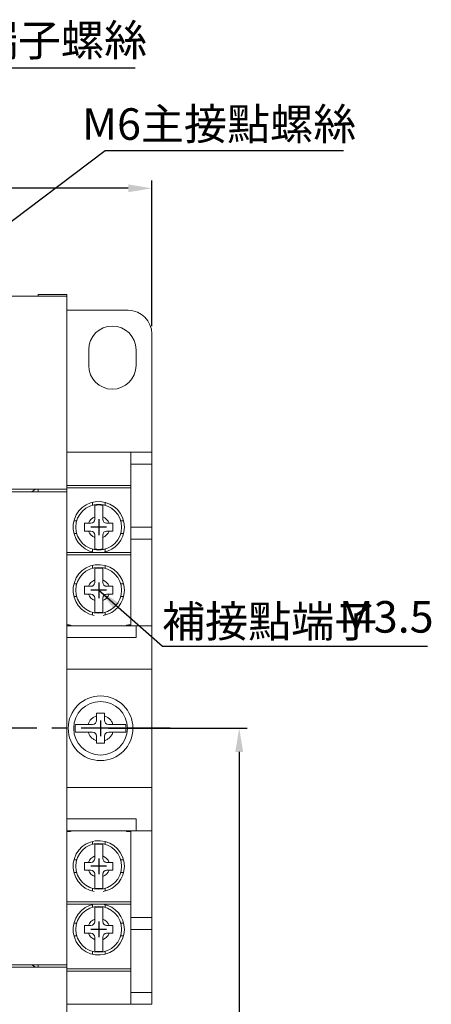
# Model space of a CAD drawing. Extents: x -30 to 328, y -533 to -127.
# Drawn here: x 68 to 120, y -252 to -127 of the extents above; entities that cross this region are included whole.
import ezdxf
from ezdxf.enums import TextEntityAlignment as Align

# ---------------------------------------------------------------- set-up
doc = ezdxf.new("R2010")
doc.units = 0
doc.header["$LTSCALE"] = 1.5
doc.header["$MEASUREMENT"] = 0
doc.header["$PDMODE"] = 33
doc.linetypes.add('CENTER2', pattern=[11.25, 7.5, -1.25, 1.25, -1.25])
doc.layers.get('0').update_dxf_attribs({"linetype": 'CONTINUOUS'})
doc.layers.get('DEFPOINTS').update_dxf_attribs({"linetype": 'CONTINUOUS'})
doc.layers.add('DIM', color=3, linetype='CONTINUOUS')
doc.styles.add('DAYUMP', font='simplex.shx', dxfattribs={"bigfont": 'chineset.shx'})
doc.dimstyles.get("Standard").update_dxf_attribs({"dimtxt": 0.18, "dimasz": 0.18, "dimexe": 0.18, "dimexo": 0.0625, "dimgap": 0.09, "dimtad": 0, "dimtih": 1, "dimtoh": 1, "dimdec": 4, "dimzin": 0, "dimdsep": 46, "dimtxsty": 'Standard', "dimcen": 0.09, "dimadec": 0, "dimazin": 0, "dimtfac": 1, "dimtdec": 4, "dimtofl": 0, "dimtmove": 0, "dimatfit": 3, "dimfxl": 1, "dimtolj": 1, "dimtzin": 0, "dimarcsym": 0})
doc.dimstyles.new('STANDARD$0', dxfattribs={"dimtxt": 0.18, "dimasz": 0.18, "dimexe": 0.18, "dimexo": 0.0625, "dimgap": 0.09, "dimtad": 0, "dimtih": 1, "dimtoh": 1, "dimdec": 4, "dimzin": 0, "dimdsep": 46, "dimtxsty": 'Standard', "dimcen": 0.09, "dimadec": 0, "dimazin": 0, "dimtfac": 1, "dimtdec": 4, "dimtofl": 0, "dimtmove": 0, "dimatfit": 3, "dimfxl": 1, "dimtolj": 1, "dimtzin": 0, "dimarcsym": 0})

# ---------------------------------------------------------------- blocks, each defined once
blk = doc.blocks.new('*D10')
at = {"layer": 'DEFPOINTS', "color": 0, "linetype": 'Continuous', "transparency": 16777216}
for p in [(-3.72, -148.11), (-3.72, -166.58), (84.28, -166.58)]:
    blk.add_point(p, dxfattribs=at)
at = {"layer": 'DIM', "color": 0, "linetype": 'Continuous', "lineweight": -2, "transparency": 16777216}
for p, q in [((-3.72, -165.58), (-3.72, -147.11)), ((84.28, -165.58), (84.28, -147.11)), ((81.28, -148.11), (-0.72, -148.11))]:
    blk.add_line(p, q, dxfattribs=at)
at = {"layer": 'DIM', "color": 0, "linetype": 'Continuous', "transparency": 16777216}
for points in [[(-0.72, -147.61), (-0.72, -148.61), (-3.72, -148.11)], [(81.28, -147.61), (81.28, -148.61), (84.28, -148.11)]]:
    blk.add_solid(points, dxfattribs=at)
at = {"layer": 'DIM', "color": 0, "linetype": 'Continuous', "transparency": 16777216, "insert": (40.28, -145.61), "char_height": 3, "attachment_point": 5, "style": 'DAYUMP'}
blk.add_mtext('\\A1;88', dxfattribs=at)
blk = doc.blocks.new('*D12')
at = {"layer": 'DEFPOINTS', "color": 0, "linetype": 'Continuous', "transparency": 16777216}
for p in [(77.78, -216.58), (61.78, -293.58), (95.35, -293.58)]:
    blk.add_point(p, dxfattribs=at)
at = {"layer": 'DIM', "color": 0, "linetype": 'Continuous', "lineweight": -2, "transparency": 16777216}
for p, q in [((78.78, -216.58), (96.35, -216.58)), ((95.35, -219.58), (95.35, -290.58)), ((62.78, -293.58), (96.35, -293.58))]:
    blk.add_line(p, q, dxfattribs=at)
at = {"layer": 'DIM', "color": 0, "linetype": 'Continuous', "transparency": 16777216}
for points in [[(94.85, -219.58), (95.85, -219.58), (95.35, -216.58)], [(94.85, -290.58), (95.85, -290.58), (95.35, -293.58)]]:
    blk.add_solid(points, dxfattribs=at)
at = {"layer": 'DIM', "color": 0, "linetype": 'Continuous', "transparency": 16777216, "insert": (92.85, -255.08), "char_height": 3, "attachment_point": 5, "rotation": 90, "style": 'DAYUMP'}
blk.add_mtext('\\A1;77', dxfattribs=at)

msp = doc.modelspace()

# ---------------------------------------------------------------- linework, layer by layer
at = {"linetype": 'Continuous', "lineweight": 15}
for p, q in [((73.50218818, -161.77998116), (65.72690727, -161.77998116)), ((69.87718818, -161.57998116), (73.05218818, -161.57998116)), ((69.87718818, -161.77998116), (69.87718818, -161.57998116)), ((73.05218818, -161.57998116), (73.05218818, -161.58331821)), ((73.05218818, -161.57998116), (73.50218818, -161.57998116)), ((73.05218818, -161.58331821), (73.50218818, -161.58331821)), ((73.50218818, -161.57998116), (73.50218818, -161.58331821)), ((73.50218818, -161.58331821), (73.50218818, -161.77998116)), ((73.50218818, -186.27998116), (73.50218818, -161.77998116)), ((81.27718818, -163.57998116), (73.50218818, -163.57998116)), ((84.27718818, -181.57998116), (84.27718818, -166.57998116)), ((76.27718818, -168.57998116), (76.27718818, -170.57998116)), ((82.27718818, -168.57998116), (82.27718818, -170.57998116)), ((73.50218818, -181.57998116), (81.60218818, -181.57998116)), ((81.60218818, -181.57998116), (84.27718818, -181.57998116)), ((81.60218818, -183.07998116), (81.60218818, -181.57998116)), ((84.27718818, -181.57998116), (84.27718818, -183.07998116)), ((84.27718818, -183.07998116), (81.60218818, -183.07998116)), ((81.60218818, -191.07998116), (81.60218818, -183.07998116)), ((84.27718818, -191.07998116), (84.27718818, -183.07998116)), ((73.50218818, -185.77998116), (81.60218818, -185.77998116)), ((52.62718818, -186.27998116), (73.50218818, -186.27998116)), ((73.49718818, -186.57998116), (52.62718818, -186.57998116)), ((69.07718818, -186.57998116), (69.55718818, -186.27998116)), ((69.87718818, -186.57998116), (69.87718818, -186.27998116)), ((73.49718818, -246.57998116), (73.49718818, -186.57998116)), ((81.60218818, -186.07998116), (73.50218818, -186.07998116)), ((73.50218818, -186.27998116), (73.50218818, -203.57998116)), ((76.75218818, -188.29250919), (76.75218818, -187.92998116)), ((78.35218818, -188.29250919), (78.35218818, -187.92998116)), ((74.40218818, -190.27998116), (74.7647162, -190.27998116)), ((76.55218818, -190.57998116), (76.24451849, -190.57998116)), ((77.05218818, -190.07998116), (77.05218818, -189.77231148)), ((78.05218818, -190.07998116), (78.05218818, -189.77231148)), ((78.85985786, -190.57998116), (78.55218818, -190.57998116)), ((80.33966015, -190.27998116), (80.70218818, -190.27998116)), ((74.40218818, -191.87998116), (74.7647162, -191.87998116)), ((76.24451849, -191.57998116), (76.55218818, -191.57998116)), ((77.05218818, -192.38765084), (77.05218818, -192.07998116)), ((78.05218818, -192.38765084), (78.05218818, -192.07998116)), ((78.55218818, -191.57998116), (78.85985786, -191.57998116)), ((80.33966015, -191.87998116), (80.70218818, -191.87998116)), ((81.60218818, -191.07998116), (81.60218818, -191.08331821)), ((81.60218818, -191.07998116), (82.05218818, -191.07998116)), ((81.60218818, -191.08331821), (82.05218818, -191.08331821)), ((81.60218818, -192.57998116), (81.60218818, -191.08331821)), ((82.05218818, -191.08331821), (82.05218818, -191.07998116)), ((82.05218818, -191.07998116), (84.27718818, -191.07998116)), ((84.27718818, -191.07998116), (84.27718818, -192.57998116)), ((81.60218818, -203.57998116), (81.60218818, -192.57998116)), ((84.27718818, -192.57998116), (81.60218818, -192.57998116)), ((84.27718818, -192.57998116), (84.27718818, -203.57998116)), ((73.50218818, -194.27998116), (81.60218818, -194.27998116)), ((81.60218818, -194.57998116), (73.50218818, -194.57998116)), ((76.75218818, -194.22998116), (76.75218818, -193.86745313)), ((78.35218818, -194.22998116), (78.35218818, -193.86745313)), ((76.75218818, -196.29250919), (76.75218818, -195.92998116)), ((78.35218818, -196.29250919), (78.35218818, -195.92998116)), ((74.40218818, -198.27998116), (74.7647162, -198.27998116)), ((77.05218818, -198.07998116), (77.05218818, -197.77231148)), ((78.05218818, -198.07998116), (78.05218818, -197.77231148)), ((80.33966015, -198.27998116), (80.70218818, -198.27998116)), ((76.55218818, -198.57998116), (76.24451849, -198.57998116)), ((76.24451849, -199.57998116), (76.55218818, -199.57998116)), ((78.85985786, -198.57998116), (78.55218818, -198.57998116)), ((78.55218818, -199.57998116), (78.85985786, -199.57998116)), ((74.40218818, -199.87998116), (74.7647162, -199.87998116)), ((77.05218818, -200.38765084), (77.05218818, -200.07998116)), ((78.05218818, -200.38765084), (78.05218818, -200.07998116)), ((80.33966015, -199.87998116), (80.70218818, -199.87998116)), ((76.75218818, -202.22998116), (76.75218818, -201.86745313)), ((78.35218818, -202.22998116), (78.35218818, -201.86745313)), ((73.50218818, -203.47998116), (73.80218818, -203.47998116)), ((73.80218818, -203.47998116), (73.80218818, -203.57998116)), ((81.30218818, -203.57998116), (81.30218818, -203.47998116)), ((81.30218818, -203.47998116), (81.60218818, -203.47998116)), ((73.49718818, -203.57998116), (82.27718818, -203.57998116)), ((82.27718818, -203.57998116), (84.27718818, -203.57998116)), ((82.27718818, -205.07998116), (82.27718818, -203.57998116)), ((84.27718818, -203.57998116), (84.27718818, -209.07998116)), ((73.49718818, -205.07998116), (82.27718818, -205.07998116)), ((84.27718818, -209.07998116), (73.49718818, -209.07998116)), ((84.27718818, -224.07998116), (84.27718818, -209.07998116)), ((77.27718818, -215.57998116), (77.27718818, -215.00756264)), ((78.27718818, -215.57998116), (78.27718818, -215.00756264)), ((76.77718818, -216.07998116), (76.20476966, -216.07998116)), ((76.77718818, -217.07998116), (76.20476966, -217.07998116)), ((78.77718818, -216.07998116), (79.3496067, -216.07998116)), ((78.77718818, -217.07998116), (79.3496067, -217.07998116)), ((77.27718818, -217.57998116), (77.27718818, -218.15239968)), ((78.27718818, -217.57998116), (78.27718818, -218.15239968)), ((73.49718818, -224.07998116), (84.27718818, -224.07998116)), ((84.27718818, -224.07998116), (84.27718818, -229.57998116)), ((73.49718818, -228.07998116), (82.27718818, -228.07998116)), ((82.27718818, -229.57998116), (82.27718818, -228.07998116)), ((73.49718818, -229.57998116), (82.27718818, -229.57998116)), ((73.50218818, -246.87998116), (73.50218818, -229.57998116)), ((73.50218818, -229.67998116), (73.80218818, -229.67998116)), ((73.80218818, -229.67998116), (73.80218818, -229.57998116)), ((81.30218818, -229.57998116), (81.30218818, -229.67998116)), ((81.30218818, -229.67998116), (81.60218818, -229.67998116)), ((81.60218818, -229.57998116), (81.60218818, -240.57998116)), ((82.27718818, -229.57998116), (84.27718818, -229.57998116)), ((84.27718818, -229.57998116), (84.27718818, -240.57998116)), ((76.75218818, -231.29250919), (76.75218818, -230.92998116)), ((78.35218818, -231.29250919), (78.35218818, -230.92998116)), ((74.40218818, -233.27998116), (74.7647162, -233.27998116)), ((77.05218818, -233.07998116), (77.05218818, -232.77231148)), ((78.05218818, -233.07998116), (78.05218818, -232.77231148)), ((80.33966015, -233.27998116), (80.70218818, -233.27998116)), ((76.55218818, -233.57998116), (76.24451849, -233.57998116)), ((76.24451849, -234.57998116), (76.55218818, -234.57998116)), ((78.85985786, -233.57998116), (78.55218818, -233.57998116)), ((78.55218818, -234.57998116), (78.85985786, -234.57998116)), ((74.40218818, -234.87998116), (74.7647162, -234.87998116)), ((77.05218818, -235.38765084), (77.05218818, -235.07998116)), ((78.05218818, -235.38765084), (78.05218818, -235.07998116)), ((80.33966015, -234.87998116), (80.70218818, -234.87998116)), ((76.75218818, -237.22998116), (76.75218818, -236.86745313)), ((78.35218818, -237.22998116), (78.35218818, -236.86745313)), ((81.60218818, -238.57998116), (73.50218818, -238.57998116)), ((73.50218818, -238.87998116), (81.60218818, -238.87998116)), ((76.75218818, -238.92998116), (76.75218818, -239.29250919)), ((78.35218818, -238.92998116), (78.35218818, -239.29250919)), ((77.05218818, -240.77231148), (77.05218818, -241.07998116)), ((78.05218818, -240.77231148), (78.05218818, -241.07998116)), ((81.60218818, -240.57998116), (84.27718818, -240.57998116)), ((81.60218818, -242.07664412), (81.60218818, -240.57998116)), ((84.27718818, -240.57998116), (84.27718818, -242.07998116)), ((74.40218818, -241.27998116), (74.7647162, -241.27998116)), ((76.24451849, -241.57998116), (76.55218818, -241.57998116)), ((78.55218818, -241.57998116), (78.85985786, -241.57998116)), ((80.33966015, -241.27998116), (80.70218818, -241.27998116)), ((82.05218818, -242.07664412), (81.60218818, -242.07664412)), ((81.60218818, -242.07998116), (81.60218818, -242.07664412)), ((82.05218818, -242.07998116), (81.60218818, -242.07998116)), ((81.60218818, -242.07998116), (81.60218818, -250.07998116)), ((82.05218818, -242.07998116), (82.05218818, -242.07664412)), ((84.27718818, -242.07998116), (82.05218818, -242.07998116)), ((84.27718818, -250.07998116), (84.27718818, -242.07998116)), ((74.40218818, -242.87998116), (74.7647162, -242.87998116)), ((76.55218818, -242.57998116), (76.24451849, -242.57998116)), ((77.05218818, -243.07998116), (77.05218818, -243.38765084)), ((78.05218818, -243.07998116), (78.05218818, -243.38765084)), ((78.85985786, -242.57998116), (78.55218818, -242.57998116)), ((80.33966015, -242.87998116), (80.70218818, -242.87998116)), ((76.75218818, -244.86745313), (76.75218818, -245.22998116)), ((78.35218818, -244.86745313), (78.35218818, -245.22998116)), ((73.50218818, -246.87998116), (7.05218818, -246.87998116)), ((7.05718818, -246.57998116), (73.49718818, -246.57998116)), ((69.55718818, -246.87998116), (69.07718818, -246.57998116)), ((69.87718818, -246.57998116), (69.87718818, -246.87998116)), ((73.50218818, -271.37998116), (73.50218818, -246.87998116)), ((81.60218818, -247.07998116), (73.50218818, -247.07998116)), ((73.50218818, -247.37998116), (81.60218818, -247.37998116)), ((81.60218818, -250.07998116), (84.27718818, -250.07998116)), ((81.60218818, -251.57998116), (81.60218818, -250.07998116)), ((84.27718818, -250.07998116), (84.27718818, -251.57998116)), ((73.50218818, -251.57998116), (81.60218818, -251.57998116)), ((84.27718818, -251.57998116), (81.60218818, -251.57998116))]:
    msp.add_line(p, q, dxfattribs=at)
for p, q in [((77.55218818, -190.07998116), (77.55218818, -192.07998116)), ((77.55218818, -190.37998116), (77.55218818, -191.77998116)), ((78.55218818, -191.07998116), (76.55218818, -191.07998116)), ((78.25218818, -191.07998116), (76.85218818, -191.07998116)), ((77.55218818, -198.07998116), (77.55218818, -200.07998116)), ((77.55218818, -198.37998116), (77.55218818, -199.77998116)), ((78.55218818, -199.07998116), (76.55218818, -199.07998116)), ((78.25218818, -199.07998116), (76.85218818, -199.07998116)), ((77.77718818, -215.57998116), (77.77718818, -217.57998116)), ((77.77718818, -215.87998116), (77.77718818, -217.27998116)), ((78.77718818, -216.57998116), (76.77718818, -216.57998116)), ((78.47718818, -216.57998116), (77.07718818, -216.57998116)), ((77.55218818, -233.07998116), (77.55218818, -235.07998116)), ((77.55218818, -233.37998116), (77.55218818, -234.77998116)), ((78.55218818, -234.07998116), (76.55218818, -234.07998116)), ((78.25218818, -234.07998116), (76.85218818, -234.07998116)), ((78.55218818, -242.07998116), (76.55218818, -242.07998116)), ((78.25218818, -242.07998116), (76.85218818, -242.07998116)), ((77.55218818, -241.07998116), (77.55218818, -243.07998116)), ((77.55218818, -241.37998116), (77.55218818, -242.77998116))]:
    msp.add_line(p, q)
at = {"linetype": 'CENTER2'}
msp.add_line((86.590075, -216.57998116), (-7.87498498, -216.57998116), dxfattribs=at)
at = {"linetype": 'Continuous', "lineweight": 15}
for centre, radius in [((77.55218818, -191.07998116), 2.9), ((77.55218818, -199.07998116), 2.9), ((77.77718818, -216.57998116), 4.1), ((77.77718818, -216.57998116), 3.4), ((77.55218818, -234.07998116), 2.9), ((77.55218818, -242.07998116), 2.9)]:
    msp.add_circle(centre, radius, dxfattribs=at)
for centre, radius, start, end in [((81.27718818, -166.57998116), 3, 0, 90), ((79.27718818, -168.57998116), 3, 0, 180), ((79.27718818, -170.57998116), 3, 180, 0), ((77.55218818, -191.07998116), 3.25, 0, 259.9367255565), ((77.55218818, -191.07998116), 2.81421356, 79.7659541718, 100.2340458282), ((77.55218818, -191.07998116), 1.4, 110.9248324276, 159.0751675724), ((76.55218818, -190.07998116), 0.5, 270, 0), ((77.55218818, -191.07998116), 1.4, 20.9248324276, 69.0751675724), ((78.55218818, -190.07998116), 0.5, 180, 270), ((77.55218818, -191.07998116), 1.4, 200.9248324276, 249.0751675724), ((76.55218818, -192.07998116), 0.5, 0, 90), ((77.55218818, -191.07998116), 1.4, 290.9248324276, 339.0751675724), ((78.55218818, -192.07998116), 0.5, 90, 180), ((77.55218818, -191.07998116), 3.25, 280.0632744435, 0), ((77.55218818, -191.07998116), 2.81421356, 259.7659541718, 280.2340458282), ((77.55218818, -199.07998116), 3.25, 0, 259.9367255565), ((77.55218818, -199.07998116), 2.81421356, 79.7659541718, 100.2340458282), ((77.55218818, -199.07998116), 1.4, 110.9248324276, 159.0751675724), ((76.55218818, -198.07998116), 0.5, 270, 0), ((77.55218818, -199.07998116), 1.4, 20.9248324276, 69.0751675724), ((78.55218818, -198.07998116), 0.5, 180, 270), ((77.55218818, -199.07998116), 1.4, 200.9248324276, 249.0751675724), ((76.55218818, -200.07998116), 0.5, 0, 90), ((77.55218818, -199.07998116), 1.4, 290.9248324276, 339.0751675724), ((78.55218818, -200.07998116), 0.5, 90, 180), ((77.55218818, -199.07998116), 3.25, 280.0632744435, 0), ((77.55218818, -199.07998116), 2.81421356, 259.7659541718, 280.2340458282), ((73.80218818, -204.07998116), 0.6, 56.4426902381, 90), ((81.30218818, -204.07998116), 0.6, 90, 123.5573097619), ((76.77718818, -215.57998116), 0.5, 270, 0), ((78.77718818, -215.57998116), 0.5, 180, 270), ((77.77718818, -216.57998116), 3.23113883, 171.0980388824, 188.9019611176), ((76.77718818, -217.57998116), 0.5, 0, 90), ((78.77718818, -217.57998116), 0.5, 90, 180), ((77.77718818, -216.57998116), 3.23113883, 351.0980388824, 8.9019611176), ((73.80218818, -229.07998116), 0.6, 270, 303.5573097619), ((81.30218818, -229.07998116), 0.6, 236.4426902381, 270), ((77.55218818, -234.07998116), 3.25, 0, 259.9367255565), ((77.55218818, -234.07998116), 2.81421356, 79.7659541718, 100.2340458282), ((77.55218818, -234.07998116), 1.4, 110.9248324276, 159.0751675724), ((76.55218818, -233.07998116), 0.5, 270, 0), ((77.55218818, -234.07998116), 1.4, 20.9248324276, 69.0751675724), ((78.55218818, -233.07998116), 0.5, 180, 270), ((77.55218818, -234.07998116), 1.4, 200.9248324276, 249.0751675724), ((76.55218818, -235.07998116), 0.5, 0, 90), ((77.55218818, -234.07998116), 1.4, 290.9248324276, 339.0751675724), ((78.55218818, -235.07998116), 0.5, 90, 180), ((77.55218818, -234.07998116), 3.25, 280.0632744435, 0), ((77.55218818, -234.07998116), 2.81421356, 259.7659541718, 280.2340458282), ((77.55218818, -242.07998116), 3.25, 100.0632744434, 0), ((77.55218818, -242.07998116), 2.81421356, 79.7659541718, 100.2340458282), ((77.55218818, -242.07998116), 3.25, 0, 79.9367255566), ((77.55218818, -242.07998116), 1.4, 110.9248324276, 159.0751675724), ((77.55218818, -242.07998116), 1.4, 20.9248324276, 69.0751675724), ((76.55218818, -241.07998116), 0.5, 270, 0), ((78.55218818, -241.07998116), 0.5, 180, 270), ((77.55218818, -242.07998116), 1.4, 200.9248324276, 249.0751675724), ((76.55218818, -243.07998116), 0.5, 0, 90), ((77.55218818, -242.07998116), 1.4, 290.9248324276, 339.0751675724), ((78.55218818, -243.07998116), 0.5, 90, 180), ((77.55218818, -242.07998116), 2.81421356, 259.7659541718, 280.2340458282)]:
    msp.add_arc(centre, radius, start, end, dxfattribs=at)
for points, knots in [([(77.05218818, -188.31054115), (77.05218818, -188.33174686), (77.05218818, -188.41451851), (77.05218818, -188.65204578), (77.05218818, -189.07054928), (77.05218818, -189.46733382), (77.05218818, -189.70475944), (77.05218818, -189.77231148)], [0, 0, 0, 0, 0.0909996869, 0.3551964795, 0.6214112707, 0.892284407, 1, 1, 1, 1]), ([(78.05218818, -189.77231148), (78.05218818, -189.76265777), (78.05218818, -189.57775172), (78.05218818, -189.21474458), (78.05218818, -188.75258555), (78.05218818, -188.4522909), (78.05218818, -188.34772087), (78.05218818, -188.31054115)], [0, 0, 0, 0, 0.0154029238, 0.2950259113, 0.5751686495, 0.848951832, 1, 1, 1, 1]), ([(76.24451849, -190.57998116), (76.23486004, -190.57998116), (76.06870088, -190.57998116), (75.9057073, -190.57998116), (75.75218818, -190.57998116)], [0, 0, 0, 0, 0.0581277394, 1, 1, 1, 1]), ([(79.35218818, -190.57998116), (79.25612187, -190.57998116), (79.09444863, -190.57998116), (78.92757508, -190.57998116), (78.85985786, -190.57998116)], [0, 0, 0, 0, 0.5942003765, 1, 1, 1, 1]), ([(75.75218818, -191.57998116), (75.84825448, -191.57998116), (76.00992773, -191.57998116), (76.17680127, -191.57998116), (76.24451849, -191.57998116)], [0, 0, 0, 0, 0.5942003765, 1, 1, 1, 1]), ([(78.85985786, -191.57998116), (78.86951632, -191.57998116), (79.03567548, -191.57998116), (79.19866905, -191.57998116), (79.35218818, -191.57998116)], [0, 0, 0, 0, 0.0581277394, 1, 1, 1, 1]), ([(77.05218818, -192.38765084), (77.05218818, -192.39730455), (77.05218818, -192.5822106), (77.05218818, -192.94521774), (77.05218818, -193.40737678), (77.05218818, -193.70767143), (77.05218818, -193.81224145), (77.05218818, -193.84942117)], [0, 0, 0, 0, 0.0154029238, 0.2950259113, 0.5751686495, 0.848951832, 1, 1, 1, 1]), ([(78.05218818, -193.84942117), (78.05218818, -193.82821546), (78.05218818, -193.74544381), (78.05218818, -193.50791654), (78.05218818, -193.08941304), (78.05218818, -192.6926285), (78.05218818, -192.45520289), (78.05218818, -192.38765084)], [0, 0, 0, 0, 0.09099968687, 0.3551964795, 0.62141127071, 0.89228440697, 1, 1, 1, 1]), ([(77.05218818, -196.31054115), (77.05218818, -196.33174686), (77.05218818, -196.41451851), (77.05218818, -196.65204578), (77.05218818, -197.07054928), (77.05218818, -197.46733382), (77.05218818, -197.70475944), (77.05218818, -197.77231148)], [0, 0, 0, 0, 0.0909996869, 0.3551964795, 0.6214112707, 0.892284407, 1, 1, 1, 1]), ([(78.05218818, -197.77231148), (78.05218818, -197.76265777), (78.05218818, -197.57775172), (78.05218818, -197.21474458), (78.05218818, -196.75258555), (78.05218818, -196.4522909), (78.05218818, -196.34772087), (78.05218818, -196.31054115)], [0, 0, 0, 0, 0.0154029238, 0.2950259113, 0.5751686495, 0.848951832, 1, 1, 1, 1]), ([(76.24451849, -198.57998116), (76.23486004, -198.57998116), (76.06870088, -198.57998116), (75.9057073, -198.57998116), (75.75218818, -198.57998116)], [0, 0, 0, 0, 0.0581277394, 1, 1, 1, 1]), ([(75.75218818, -199.57998116), (75.84825448, -199.57998116), (76.00992773, -199.57998116), (76.17680127, -199.57998116), (76.24451849, -199.57998116)], [0, 0, 0, 0, 0.5942003765, 1, 1, 1, 1]), ([(79.35218818, -198.57998116), (79.25612187, -198.57998116), (79.09444863, -198.57998116), (78.92757508, -198.57998116), (78.85985786, -198.57998116)], [0, 0, 0, 0, 0.5942003765, 1, 1, 1, 1]), ([(78.85985786, -199.57998116), (78.86951632, -199.57998116), (79.03567548, -199.57998116), (79.19866905, -199.57998116), (79.35218818, -199.57998116)], [0, 0, 0, 0, 0.0581277394, 1, 1, 1, 1]), ([(77.05218818, -200.38765084), (77.05218818, -200.39730455), (77.05218818, -200.5822106), (77.05218818, -200.94521774), (77.05218818, -201.40737678), (77.05218818, -201.70767143), (77.05218818, -201.81224145), (77.05218818, -201.84942117)], [0, 0, 0, 0, 0.0154029238, 0.2950259113, 0.5751686495, 0.848951832, 1, 1, 1, 1]), ([(78.05218818, -201.84942117), (78.05218818, -201.82821546), (78.05218818, -201.74544381), (78.05218818, -201.50791654), (78.05218818, -201.08941304), (78.05218818, -200.6926285), (78.05218818, -200.45520289), (78.05218818, -200.38765084)], [0, 0, 0, 0, 0.09099968687, 0.3551964795, 0.62141127071, 0.89228440697, 1, 1, 1, 1]), ([(77.27718818, -215.00756264), (77.27718818, -214.95286262), (77.27718818, -214.84304458), (77.27718818, -214.73447338), (77.27718818, -214.67998116)], [0, 0, 0, 0, 0.4980969367, 1, 1, 1, 1]), ([(78.27718818, -214.67998116), (78.27718818, -214.73405513), (78.27718818, -214.8426223), (78.27718818, -214.95244118), (78.27718818, -215.00756264)], [0, 0, 0, 0, 0.49806931701, 1, 1, 1, 1]), ([(76.20476966, -216.07998116), (76.25294209, -215.95727898), (76.34925256, -215.71196219), (76.60105088, -215.403971), (76.90904104, -215.15201045), (77.15438828, -215.05574494), (77.27718818, -215.00756264)], [0, 0, 0, 0, 0.2500867733, 0.4999950396, 0.7497401725, 1, 1, 1, 1]), ([(78.27718818, -215.00756264), (78.39989036, -215.05573507), (78.64520715, -215.15204554), (78.95319834, -215.40384386), (79.20515889, -215.71183402), (79.3014244, -215.95718126), (79.3496067, -216.07998116)], [0, 0, 0, 0, 0.2500867733, 0.4999950396, 0.7497401725, 1, 1, 1, 1]), ([(74.5849698, -216.07998116), (74.63114677, -216.07998116), (74.72485042, -216.07998116), (74.91735831, -216.07998116), (75.14370244, -216.07998116), (75.39812043, -216.07998116), (75.67698832, -216.07998116), (75.94852684, -216.07998116), (76.12688717, -216.07998116), (76.20476966, -216.07998116)], [0, 0, 0, 0, 0.1447344879, 0.2936994668, 0.4384240911, 0.5872730992, 0.7334253148, 0.883597991, 1, 1, 1, 1]), ([(76.20476966, -217.07998116), (76.10068681, -217.07998116), (75.88944741, -217.07998116), (75.584186, -217.07998116), (75.29572547, -217.07998116), (75.04160671, -217.07998116), (74.82351625, -217.07998116), (74.67632009, -217.07998116), (74.60752609, -217.07998116), (74.5849698, -217.07998116)], [0, 0, 0, 0, 0.1554754157, 0.3155422272, 0.4690093879, 0.6273215742, 0.7744811834, 0.9260565266, 1, 1, 1, 1]), ([(77.27718818, -218.15239968), (77.15448599, -218.10422725), (76.90916921, -218.00791678), (76.60117801, -217.75611846), (76.34921746, -217.4481283), (76.25295196, -217.20278106), (76.20476966, -217.07998116)], [0, 0, 0, 0, 0.2500867733, 0.4999950396, 0.7497401725, 1, 1, 1, 1]), ([(79.3496067, -217.07998116), (79.30143427, -217.20268335), (79.2051238, -217.44800013), (78.95332548, -217.75599133), (78.64533531, -218.00795187), (78.39998807, -218.10421738), (78.27718818, -218.15239968)], [0, 0, 0, 0, 0.2500867733, 0.4999950396, 0.7497401725, 1, 1, 1, 1]), ([(79.3496067, -216.07998116), (79.40146869, -216.07998116), (79.50554827, -216.07998116), (79.66194533, -216.07998116), (79.81800989, -216.07998116), (79.96956769, -216.07998116), (80.11479513, -216.07998116), (80.25352973, -216.07998116), (80.38724106, -216.07998116), (80.51092388, -216.07998116), (80.62342817, -216.07998116), (80.72518512, -216.07998116), (80.81812958, -216.07998116), (80.90120822, -216.07998116), (80.94689761, -216.07998116), (80.96940655, -216.07998116)], [0, 0, 0, 0, 0.0774714903, 0.1554741681, 0.2352057668, 0.3155576854, 0.3920113284, 0.4690342266, 0.5478811887, 0.6273694709, 0.7006891434, 0.7745322748, 0.8500372503, 0.9261206613, 1, 1, 1, 1]), ([(80.96940655, -217.07998116), (80.92322958, -217.07998116), (80.82952593, -217.07998116), (80.63701804, -217.07998116), (80.41067392, -217.07998116), (80.15625592, -217.07998116), (79.87738803, -217.07998116), (79.60584951, -217.07998116), (79.42748919, -217.07998116), (79.3496067, -217.07998116)], [0, 0, 0, 0, 0.1447344879, 0.2936994668, 0.4384240911, 0.5872730992, 0.7334253148, 0.883597991, 1, 1, 1, 1]), ([(77.27718818, -218.47998116), (77.27718818, -218.42590719), (77.27718818, -218.31734003), (77.27718818, -218.20752115), (77.27718818, -218.15239968)], [0, 0, 0, 0, 0.49806931701, 1, 1, 1, 1]), ([(78.27718818, -218.15239968), (78.27718818, -218.20709971), (78.27718818, -218.31691774), (78.27718818, -218.42548894), (78.27718818, -218.47998116)], [0, 0, 0, 0, 0.4980969367, 1, 1, 1, 1]), ([(77.05218818, -231.31054115), (77.05218818, -231.33174686), (77.05218818, -231.41451851), (77.05218818, -231.65204578), (77.05218818, -232.07054928), (77.05218818, -232.46733382), (77.05218818, -232.70475944), (77.05218818, -232.77231148)], [0, 0, 0, 0, 0.0909996869, 0.3551964795, 0.6214112707, 0.892284407, 1, 1, 1, 1]), ([(78.05218818, -232.77231148), (78.05218818, -232.76265777), (78.05218818, -232.57775172), (78.05218818, -232.21474458), (78.05218818, -231.75258555), (78.05218818, -231.4522909), (78.05218818, -231.34772087), (78.05218818, -231.31054115)], [0, 0, 0, 0, 0.0154029238, 0.2950259113, 0.5751686495, 0.848951832, 1, 1, 1, 1]), ([(76.24451849, -233.57998116), (76.23486004, -233.57998116), (76.06870088, -233.57998116), (75.9057073, -233.57998116), (75.75218818, -233.57998116)], [0, 0, 0, 0, 0.0581277394, 1, 1, 1, 1]), ([(75.75218818, -234.57998116), (75.84825448, -234.57998116), (76.00992773, -234.57998116), (76.17680127, -234.57998116), (76.24451849, -234.57998116)], [0, 0, 0, 0, 0.5942003765, 1, 1, 1, 1]), ([(79.35218818, -233.57998116), (79.25612187, -233.57998116), (79.09444863, -233.57998116), (78.92757508, -233.57998116), (78.85985786, -233.57998116)], [0, 0, 0, 0, 0.5942003765, 1, 1, 1, 1]), ([(78.85985786, -234.57998116), (78.86951632, -234.57998116), (79.03567548, -234.57998116), (79.19866905, -234.57998116), (79.35218818, -234.57998116)], [0, 0, 0, 0, 0.0581277394, 1, 1, 1, 1]), ([(77.05218818, -235.38765084), (77.05218818, -235.39730455), (77.05218818, -235.5822106), (77.05218818, -235.94521774), (77.05218818, -236.40737678), (77.05218818, -236.70767143), (77.05218818, -236.81224145), (77.05218818, -236.84942117)], [0, 0, 0, 0, 0.0154029238, 0.2950259113, 0.5751686495, 0.848951832, 1, 1, 1, 1]), ([(78.05218818, -236.84942117), (78.05218818, -236.82821546), (78.05218818, -236.74544381), (78.05218818, -236.50791654), (78.05218818, -236.08941304), (78.05218818, -235.6926285), (78.05218818, -235.45520289), (78.05218818, -235.38765084)], [0, 0, 0, 0, 0.09099968687, 0.3551964795, 0.62141127071, 0.89228440697, 1, 1, 1, 1]), ([(77.05218818, -240.77231148), (77.05218818, -240.76265777), (77.05218818, -240.57775172), (77.05218818, -240.21474458), (77.05218818, -239.75258555), (77.05218818, -239.4522909), (77.05218818, -239.34772087), (77.05218818, -239.31054115)], [0, 0, 0, 0, 0.0154029238, 0.2950259113, 0.5751686495, 0.848951832, 1, 1, 1, 1]), ([(78.05218818, -239.31054115), (78.05218818, -239.33174686), (78.05218818, -239.41451851), (78.05218818, -239.65204578), (78.05218818, -240.07054928), (78.05218818, -240.46733382), (78.05218818, -240.70475944), (78.05218818, -240.77231148)], [0, 0, 0, 0, 0.09099968687, 0.3551964795, 0.62141127071, 0.89228440697, 1, 1, 1, 1]), ([(75.75218818, -241.57998116), (75.84825448, -241.57998116), (76.00992773, -241.57998116), (76.17680127, -241.57998116), (76.24451849, -241.57998116)], [0, 0, 0, 0, 0.5942003765, 1, 1, 1, 1]), ([(78.85985786, -241.57998116), (78.86951632, -241.57998116), (79.03567548, -241.57998116), (79.19866905, -241.57998116), (79.35218818, -241.57998116)], [0, 0, 0, 0, 0.0581277394, 1, 1, 1, 1]), ([(76.24451849, -242.57998116), (76.23486004, -242.57998116), (76.06870088, -242.57998116), (75.9057073, -242.57998116), (75.75218818, -242.57998116)], [0, 0, 0, 0, 0.0581277394, 1, 1, 1, 1]), ([(77.05218818, -244.84942117), (77.05218818, -244.82821546), (77.05218818, -244.74544381), (77.05218818, -244.50791654), (77.05218818, -244.08941304), (77.05218818, -243.6926285), (77.05218818, -243.45520289), (77.05218818, -243.38765084)], [0, 0, 0, 0, 0.0909996869, 0.3551964795, 0.6214112707, 0.892284407, 1, 1, 1, 1]), ([(78.05218818, -243.38765084), (78.05218818, -243.39730455), (78.05218818, -243.5822106), (78.05218818, -243.94521774), (78.05218818, -244.40737678), (78.05218818, -244.70767143), (78.05218818, -244.81224145), (78.05218818, -244.84942117)], [0, 0, 0, 0, 0.0154029238, 0.2950259113, 0.5751686495, 0.848951832, 1, 1, 1, 1]), ([(79.35218818, -242.57998116), (79.25612187, -242.57998116), (79.09444863, -242.57998116), (78.92757508, -242.57998116), (78.85985786, -242.57998116)], [0, 0, 0, 0, 0.5942003765, 1, 1, 1, 1])]:
    msp.add_open_spline(points, degree=3, knots=knots, dxfattribs=at)
for points in [[(75.75218818, -190.57998116), (75.75218818, -190.74664783), (75.75218818, -191.07998116), (75.75218818, -191.4133145), (75.75218818, -191.57998116)], [(79.35218818, -191.57998116), (79.35218818, -191.4133145), (79.35218818, -191.07998116), (79.35218818, -190.74664783), (79.35218818, -190.57998116)], [(75.75218818, -198.57998116), (75.75218818, -198.74664783), (75.75218818, -199.07998116), (75.75218818, -199.4133145), (75.75218818, -199.57998116)], [(79.35218818, -199.57998116), (79.35218818, -199.4133145), (79.35218818, -199.07998116), (79.35218818, -198.74664783), (79.35218818, -198.57998116)], [(77.27718818, -214.67998116), (77.44385484, -214.67998116), (77.77718818, -214.67998116), (78.11052151, -214.67998116), (78.27718818, -214.67998116)], [(78.27718818, -218.47998116), (78.11052151, -218.47998116), (77.77718818, -218.47998116), (77.44385484, -218.47998116), (77.27718818, -218.47998116)], [(75.75218818, -233.57998116), (75.75218818, -233.74664783), (75.75218818, -234.07998116), (75.75218818, -234.4133145), (75.75218818, -234.57998116)], [(79.35218818, -234.57998116), (79.35218818, -234.4133145), (79.35218818, -234.07998116), (79.35218818, -233.74664783), (79.35218818, -233.57998116)], [(75.75218818, -242.57998116), (75.75218818, -242.4133145), (75.75218818, -242.07998116), (75.75218818, -241.74664783), (75.75218818, -241.57998116)], [(79.35218818, -241.57998116), (79.35218818, -241.74664783), (79.35218818, -242.07998116), (79.35218818, -242.4133145), (79.35218818, -242.57998116)]]:
    msp.add_open_spline(points, degree=3, dxfattribs=at)

# ---------------------------------------------------------------- texts
at = {"linetype": 'Continuous', "insert": (101.98634495, -204.65063899), "char_height": 3, "attachment_point": 1, "style": 'DAYUMP'}
msp.add_mtext('\\A1;', dxfattribs=at)
at = {"layer": 'DIM', "linetype": 'Continuous', "style": 'DAYUMP'}
for s, p in [('M3.5線圈端子螺絲', (61.30569392, -129.85053142)), ('M6主接點螺絲', (92.81112212, -140.48117486))]:
    msp.add_text(s, height=4, dxfattribs=at).set_placement(p, align=Align.MIDDLE)
for s, p in [('補接點端子', (85.56991582, -205.02889343)), ('M3.5', (107.97853515, -204.45446082))]:
    msp.add_text(s, height=4, dxfattribs=at).set_placement(p)

# ---------------------------------------------------------------- dimensions: what is measured, and where the dimension line sits
at = {"layer": 'DIM', "linetype": 'Continuous'}
dim = msp.add_linear_dim(base=(-3.7228118227, -148.1107933299), p1=(84.2771881773, -166.5799811619), p2=(-3.7228118227, -166.5799811619), dimstyle='STANDARD$0', override={"dimscale": 0.5, "dimtxt": 6, "dimasz": 6, "dimexe": 2, "dimexo": 2, "dimgap": 2, "dimtad": 1, "dimtih": 0, "dimdec": 8, "dimrnd": 0.01, "dimzin": 8, "dimtxsty": 'DAYUMP', "dimcen": -1, "dimtfac": 0.5, "dimtdec": 8, "dimtmove": 2, "dimtzin": 8}, dxfattribs=at)
dim.commit()
dim.dimension.update_dxf_attribs({"geometry": '*D10', "text_midpoint": (40.2771881773, -145.6107933299)})
dim = msp.add_linear_dim(base=(95.3540923013, -293.5799846619), p1=(77.7771881773, -216.5799811619), p2=(61.7771881773, -293.5799846619), angle=90, dimstyle='STANDARD$0', override={"dimscale": 0.5, "dimtxt": 6, "dimasz": 6, "dimexe": 2, "dimexo": 2, "dimgap": 2, "dimtad": 1, "dimtih": 0, "dimdec": 8, "dimrnd": 0.01, "dimzin": 8, "dimtxsty": 'DAYUMP', "dimcen": -1, "dimtfac": 0.5, "dimtdec": 8, "dimtmove": 2, "dimtzin": 8}, dxfattribs=at)
dim.commit()
dim.dimension.update_dxf_attribs({"geometry": '*D12', "text_midpoint": (92.8540923013, -255.0799829119)})

# ---------------------------------------------------------------- leaders
for points, override in [([(25.53790941, -160.33615776), (42.00977722, -132.83607703), (82.14848936, -132.83607703)], {"dimscale": 0.5, "dimtxt": 6, "dimasz": 6, "dimexe": 1, "dimexo": 1, "dimgap": 2, "dimtad": 0, "dimtih": 0, "dimdec": 8, "dimrnd": 0.01, "dimzin": 8, "dimtxsty": 'DAYUMP', "dimcen": -1, "dimtfac": 0.5, "dimtdec": 8, "dimtmove": 2, "dimtzin": 8}), ([(40.28538203, -172.07995143), (78.36988668, -143.32696217), (108.563554, -143.32696217)], {"dimscale": 0.5, "dimtxt": 6, "dimasz": 6, "dimexe": 2, "dimexo": 2, "dimgap": 2, "dimtad": 0, "dimtih": 0, "dimdec": 8, "dimrnd": 0.01, "dimzin": 8, "dimtxsty": 'DAYUMP', "dimcen": -1, "dimtfac": 0.5, "dimtdec": 8, "dimtmove": 2, "dimtzin": 8}), ([(77.55218818, -199.07998116), (85.61474855, -206.15063899), (119.21541073, -206.15063899)], {"dimscale": 0.5, "dimtxt": 6, "dimasz": 6, "dimexe": 2, "dimexo": 2, "dimgap": 2, "dimtad": 1, "dimtih": 0, "dimdec": 8, "dimrnd": 0.01, "dimzin": 8, "dimtxsty": 'DAYUMP', "dimcen": -1, "dimtfac": 0.5, "dimtdec": 8, "dimtmove": 2, "dimtzin": 8})]:
    msp.add_leader(points, dimstyle='Standard', override=override, dxfattribs=at)

doc.saveas('drawing.dxf')
